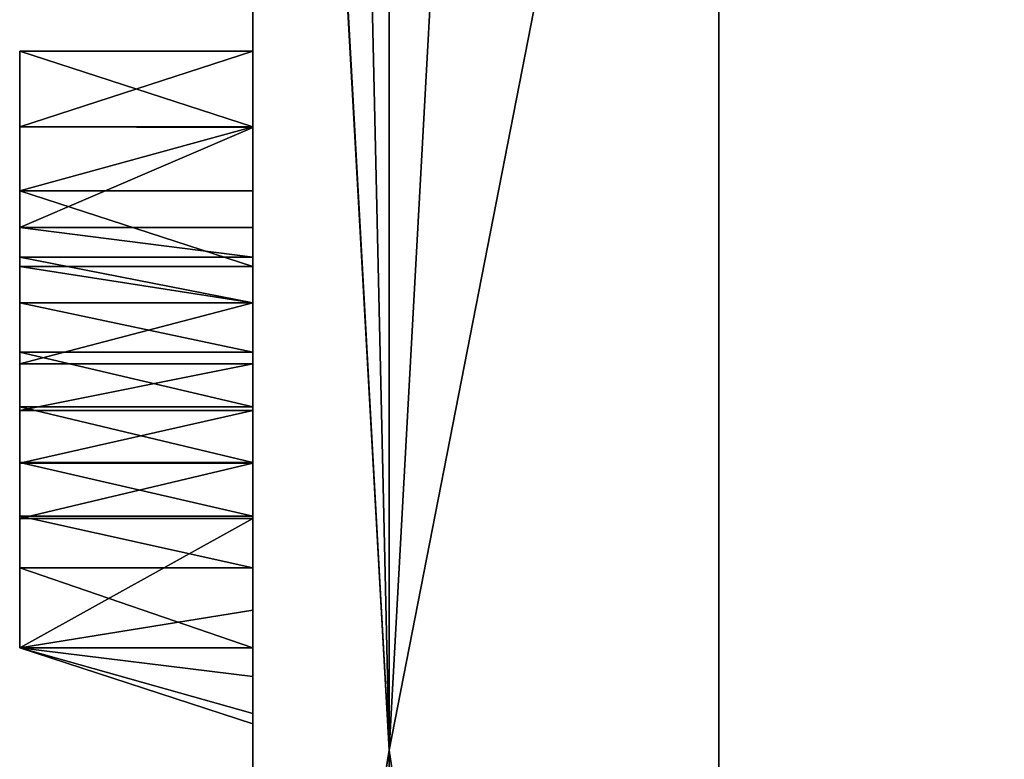
# Model space of a CAD drawing. Units: millimetres. Extents: x -30 to 133, y -86 to 10.
# Drawn here: x -28 to -27, y -74 to -73 of the extents above; entities that cross this region are included whole.
import ezdxf

# ---------------------------------------------------------------- set-up
doc = ezdxf.new("R2010")
doc.units = ezdxf.units.MM
doc.header["$LTSCALE"] = 65.185185
for name, color, linetype in [('38', 7, 'CONTINUOUS'), ('39', 7, 'CONTINUOUS'), ('40', 7, 'CONTINUOUS'), ('618', 7, 'CONTINUOUS'), ('619', 7, 'CONTINUOUS'), ('620', 7, 'CONTINUOUS'), ('621', 7, 'CONTINUOUS'), ('622', 7, 'CONTINUOUS'), ('623', 7, 'CONTINUOUS'), ('624', 7, 'CONTINUOUS'), ('625', 7, 'CONTINUOUS'), ('626', 7, 'CONTINUOUS'), ('627', 7, 'CONTINUOUS'), ('628', 7, 'CONTINUOUS'), ('629', 7, 'CONTINUOUS'), ('630', 7, 'CONTINUOUS'), ('631', 7, 'CONTINUOUS'), ('632', 7, 'CONTINUOUS'), ('633', 7, 'CONTINUOUS'), ('634', 7, 'CONTINUOUS'), ('635', 7, 'CONTINUOUS'), ('636', 7, 'CONTINUOUS'), ('637', 7, 'CONTINUOUS'), ('638', 7, 'CONTINUOUS'), ('639', 7, 'CONTINUOUS'), ('640', 7, 'CONTINUOUS'), ('641', 7, 'CONTINUOUS'), ('705', 7, 'CONTINUOUS')]:
    doc.layers.add(name, color=color, linetype=linetype)

msp = doc.modelspace()

# ---------------------------------------------------------------- linework, layer by layer
at = {"layer": '38', "linetype": 'Continuous'}
for points in [[(-27.5, -74.39875, 7.50672), (-27.5, -72.2843, 8.39433), (-27.5, -74.35245, -0.81517), (-27.5, -74.39875, 7.50672)], [(-27.5, -72.2843, 8.39433), (-27.5, -73.21472, -0.997), (-27.5, -73.41684, -1.51244), (-27.5, -72.2843, 8.39433)], [(-27.5, -73.84337, -0.82311), (-27.5, -72.2843, 8.39433), (-27.5, -73.80099, -0.78622), (-27.5, -73.84337, -0.82311)], [(-27.5, -72.2843, 8.39433), (-27.5, -73.84337, -0.82311), (-27.5, -73.89361, -1.04984), (-27.5, -72.2843, 8.39433)], [(-27.5, -73.80099, -0.78622), (-27.5, -72.2843, 8.39433), (-27.5, -73.74955, -0.77982), (-27.5, -73.80099, -0.78622)], [(-27.5, -73.74955, -0.77982), (-27.5, -72.2843, 8.39433), (-27.5, -73.71629, -0.77939), (-27.5, -73.74955, -0.77982)], [(-27.5, -73.71629, -0.77939), (-27.5, -72.2843, 8.39433), (-27.5, -73.68166, -0.78451), (-27.5, -73.71629, -0.77939)], [(-27.5, -73.68166, -0.78451), (-27.5, -72.2843, 8.39433), (-27.5, -73.64574, -0.79631), (-27.5, -73.68166, -0.78451)], [(-27.5, -73.64574, -0.79631), (-27.5, -72.2843, 8.39433), (-27.5, -73.61067, -0.81513), (-27.5, -73.64574, -0.79631)], [(-27.5, -73.61067, -0.81513), (-27.5, -72.2843, 8.39433), (-27.5, -73.57883, -0.84179), (-27.5, -73.61067, -0.81513)], [(-27.5, -73.57883, -0.84179), (-27.5, -72.2843, 8.39433), (-27.5, -73.54943, -0.876), (-27.5, -73.57883, -0.84179)], [(-27.5, -73.54943, -0.876), (-27.5, -72.2843, 8.39433), (-27.5, -73.53048, -0.82394), (-27.5, -73.54943, -0.876)], [(-27.5, -73.53048, -0.82394), (-27.5, -72.2843, 8.39433), (-27.5, -73.46597, -0.78616), (-27.5, -73.53048, -0.82394)], [(-27.5, -73.46597, -0.78616), (-27.5, -72.2843, 8.39433), (-27.5, -73.41684, -0.84398), (-27.5, -73.46597, -0.78616)], [(-27.5, -73.41684, -0.84398), (-27.5, -72.2843, 8.39433), (-27.5, -73.41684, -1.51244), (-27.5, -73.41684, -0.84398)], [(-27.5, -74.35245, -0.81517), (-27.5, -72.2843, 8.39433), (-27.5, -74.28701, -0.78847), (-27.5, -74.35245, -0.81517)], [(-27.5, -74.28701, -0.78847), (-27.5, -72.2843, 8.39433), (-27.5, -74.21416, -0.77808), (-27.5, -74.28701, -0.78847)], [(-27.5, -74.21416, -0.77808), (-27.5, -72.2843, 8.39433), (-27.5, -74.14077, -0.78395), (-27.5, -74.21416, -0.77808)], [(-27.5, -74.14077, -0.78395), (-27.5, -72.2843, 8.39433), (-27.5, -74.07228, -0.80616), (-27.5, -74.14077, -0.78395)], [(-27.5, -74.07228, -0.80616), (-27.5, -72.2843, 8.39433), (-27.5, -74.01066, -0.84436), (-27.5, -74.07228, -0.80616)], [(-27.5, -74.01066, -0.84436), (-27.5, -72.2843, 8.39433), (-27.5, -73.95935, -0.89919), (-27.5, -74.01066, -0.84436)], [(-27.5, -73.95935, -0.89919), (-27.5, -72.2843, 8.39433), (-27.5, -73.9194, -0.96778), (-27.5, -73.95935, -0.89919)], [(-27.5, -73.9194, -0.96778), (-27.5, -72.2843, 8.39433), (-27.5, -73.89361, -1.04984), (-27.5, -73.9194, -0.96778)], [(-27.5, -72.29791, -8.39065), (-27.5, -74.42485, -7.49115), (-27.5, -72.33891, -1.56116), (-27.5, -72.29791, -8.39065)], [(-27.5, -72.33891, -1.56116), (-27.5, -74.42485, -7.49115), (-27.5, -72.37776, -1.56116), (-27.5, -72.33891, -1.56116)], [(-27.5, -72.37776, -1.56116), (-27.5, -74.42485, -7.49115), (-27.5, -72.42648, -1.51244), (-27.5, -72.37776, -1.56116)], [(-27.5, -72.42648, -1.51244), (-27.5, -74.42485, -7.49115), (-27.5, -72.60034, -1.41646), (-27.5, -72.42648, -1.51244)], [(-27.5, -72.60034, -1.41646), (-27.5, -74.42485, -7.49115), (-27.5, -72.62251, -1.47339), (-27.5, -72.60034, -1.41646)], [(-27.5, -72.62251, -1.47339), (-27.5, -74.42485, -7.49115), (-27.5, -72.65885, -1.5181), (-27.5, -72.62251, -1.47339)], [(-27.5, -72.65885, -1.5181), (-27.5, -74.42485, -7.49115), (-27.5, -72.70572, -1.55018), (-27.5, -72.65885, -1.5181)], [(-27.5, -72.70572, -1.55018), (-27.5, -74.42485, -7.49115), (-27.5, -72.76037, -1.56857), (-27.5, -72.70572, -1.55018)], [(-27.5, -72.76037, -1.56857), (-27.5, -74.42485, -7.49115), (-27.5, -72.82133, -1.57532), (-27.5, -72.76037, -1.56857)], [(-27.5, -72.82133, -1.57532), (-27.5, -74.42485, -7.49115), (-27.5, -72.88727, -1.57376), (-27.5, -72.82133, -1.57532)], [(-27.5, -72.88727, -1.57376), (-27.5, -74.42485, -7.49115), (-27.5, -72.95496, -1.55886), (-27.5, -72.88727, -1.57376)], [(-27.5, -72.95496, -1.55886), (-27.5, -74.42485, -7.49115), (-27.5, -73.02023, -1.52622), (-27.5, -72.95496, -1.55886)], [(-27.5, -73.02023, -1.52622), (-27.5, -74.42485, -7.49115), (-27.5, -73.08446, -1.51244), (-27.5, -73.02023, -1.52622)], [(-27.5, -73.08446, -1.51244), (-27.5, -74.42485, -7.49115), (-27.5, -73.13318, -1.56116), (-27.5, -73.08446, -1.51244)], [(-27.5, -73.13318, -1.56116), (-27.5, -74.42485, -7.49115), (-27.5, -73.16833, -1.56116), (-27.5, -73.13318, -1.56116)], [(-27.5, -73.16833, -1.56116), (-27.5, -74.42485, -7.49115), (-27.5, -73.21704, -1.51244), (-27.5, -73.16833, -1.56116)], [(-27.5, -73.21472, -0.997), (-27.5, -73.21704, -1.06166), (-27.5, -73.41684, -1.51244), (-27.5, -73.21472, -0.997)], [(-27.5, -73.21704, -1.51244), (-27.5, -74.42485, -7.49115), (-27.5, -73.21704, -1.06166), (-27.5, -73.21704, -1.51244)], [(-27.5, -73.21704, -1.06166), (-27.5, -74.42485, -7.49115), (-27.5, -73.41684, -1.51244), (-27.5, -73.21704, -1.06166)], [(-27.5, -73.41684, -1.51244), (-27.5, -74.42485, -7.49115), (-27.5, -73.46556, -1.56116), (-27.5, -73.41684, -1.51244)], [(-27.5, -73.46556, -1.56116), (-27.5, -74.42485, -7.49115), (-27.5, -73.50688, -1.56116), (-27.5, -73.46556, -1.56116)], [(-27.5, -73.50688, -1.56116), (-27.5, -74.42485, -7.49115), (-27.5, -73.55559, -1.51244), (-27.5, -73.50688, -1.56116)], [(-27.5, -73.55559, -1.51244), (-27.5, -74.42485, -7.49115), (-27.5, -73.55559, -1.00267), (-27.5, -73.55559, -1.51244)], [(-27.5, -73.55559, -1.00267), (-27.5, -74.42485, -7.49115), (-27.5, -73.57894, -0.95746), (-27.5, -73.55559, -1.00267)], [(-27.5, -73.57894, -0.95746), (-27.5, -74.42485, -7.49115), (-27.5, -73.61815, -0.93083), (-27.5, -73.57894, -0.95746)], [(-27.5, -73.61815, -0.93083), (-27.5, -74.42485, -7.49115), (-27.5, -73.6483, -0.91814), (-27.5, -73.61815, -0.93083)], [(-27.5, -73.6483, -0.91814), (-27.5, -74.42485, -7.49115), (-27.5, -73.68202, -0.91154), (-27.5, -73.6483, -0.91814)], [(-27.5, -73.68202, -0.91154), (-27.5, -74.42485, -7.49115), (-27.5, -73.71775, -0.91293), (-27.5, -73.68202, -0.91154)], [(-27.5, -73.71775, -0.91293), (-27.5, -74.42485, -7.49115), (-27.5, -73.77671, -0.92641), (-27.5, -73.71775, -0.91293)], [(-27.5, -73.77671, -0.92641), (-27.5, -74.42485, -7.49115), (-27.5, -73.81945, -0.91743), (-27.5, -73.77671, -0.92641)], [(-27.5, -73.81945, -0.91743), (-27.5, -74.42485, -7.49115), (-27.5, -73.87868, -1.22684), (-27.5, -73.81945, -0.91743)], [(-27.5, -73.84996, -0.87502), (-27.5, -73.81945, -0.91743), (-27.5, -73.87868, -1.22684), (-27.5, -73.84996, -0.87502)], [(-27.5, -73.84337, -0.82311), (-27.5, -73.84996, -0.87502), (-27.5, -73.89361, -1.04984), (-27.5, -73.84337, -0.82311)], [(-27.5, -73.89361, -1.04984), (-27.5, -73.84996, -0.87502), (-27.5, -73.8803, -1.13823), (-27.5, -73.89361, -1.04984)], [(-27.5, -73.8803, -1.13823), (-27.5, -73.84996, -0.87502), (-27.5, -73.87868, -1.22684), (-27.5, -73.8803, -1.13823)]]:
    msp.add_3dface(points, dxfattribs=at)
at = {"layer": '39', "linetype": 'Continuous'}
for points in [[(-27.5, -72.2843, 8.39433), (-27.41213, -73.86683, 8.02955), (-27.41213, -70, 8.91213), (-27.5, -72.2843, 8.39433)], [(-27.5, -72.29791, -8.39065), (-27.5, -70, -8.7), (-27.41213, -73.86683, -8.02955), (-27.5, -72.29791, -8.39065)], [(-27.5, -70, -8.7), (-27.41213, -70, -8.91213), (-27.41213, -73.86683, -8.02955), (-27.5, -70, -8.7)], [(-27.2, -72.78115, 8.55951), (-27.2, -70, 9), (-27.41213, -73.86683, 8.02955), (-27.2, -72.78115, 8.55951)], [(-27.41213, -73.86683, 8.02955), (-27.2, -70, 9), (-27.41213, -70, 8.91213), (-27.41213, -73.86683, 8.02955)], [(-27.41213, -70, -8.91213), (-27.2, -72.78115, -8.55951), (-27.41213, -73.86683, -8.02955), (-27.41213, -70, -8.91213)], [(-27.5, -72.2843, 8.39433), (-27.5, -74.39875, 7.50672), (-27.41213, -73.86683, 8.02955), (-27.5, -72.2843, 8.39433)], [(-27.5, -74.42485, -7.49115), (-27.5, -72.29791, -8.39065), (-27.41213, -73.86683, -8.02955), (-27.5, -74.42485, -7.49115)], [(-27.2, -75.29007, 7.28115), (-27.2, -72.78115, 8.55951), (-27.41213, -73.86683, 8.02955), (-27.2, -75.29007, 7.28115)], [(-27.2, -72.78115, -8.55951), (-27.2, -75.29007, -7.28115), (-27.41213, -73.86683, -8.02955), (-27.2, -72.78115, -8.55951)], [(-27.5, -74.39875, 7.50672), (-27.41213, -76.96779, 5.55662), (-27.41213, -73.86683, 8.02955), (-27.5, -74.39875, 7.50672)], [(-27.5, -74.42485, -7.49115), (-27.41213, -73.86683, -8.02955), (-27.41213, -76.96779, -5.55662), (-27.5, -74.42485, -7.49115)], [(-27.41213, -76.96779, 5.55662), (-27.2, -75.29007, 7.28115), (-27.41213, -73.86683, 8.02955), (-27.41213, -76.96779, 5.55662)], [(-27.41213, -73.86683, -8.02955), (-27.2, -75.29007, -7.28115), (-27.41213, -76.96779, -5.55662), (-27.41213, -73.86683, -8.02955)]]:
    msp.add_3dface(points, dxfattribs=at)
at = {"layer": '40', "linetype": 'Continuous'}
for points in [[(-27.2, -72.78115, 8.55951), (-27.2, -75.29007, 7.28115), (-7.8, -72.78115, 8.55951), (-27.2, -72.78115, 8.55951)], [(-7.8, -72.78115, 8.55951), (-27.2, -75.29007, 7.28115), (-7.8, -75.29007, 7.28115), (-7.8, -72.78115, 8.55951)], [(-27.2, -75.29007, -7.28115), (-27.2, -72.78115, -8.55951), (-7.8, -75.29007, -7.28115), (-27.2, -75.29007, -7.28115)], [(-7.8, -75.29007, -7.28115), (-27.2, -72.78115, -8.55951), (-7.8, -72.78115, -8.55951), (-7.8, -75.29007, -7.28115)]]:
    msp.add_3dface(points, dxfattribs=at)
at = {"layer": '618', "linetype": 'Continuous'}
for points in [[(-27.5, -73.55559, -1.51244), (-27.5, -73.55559, -1.00267), (-27.65, -73.55559, -1.51244), (-27.5, -73.55559, -1.51244)], [(-27.65, -73.55559, -1.51244), (-27.5, -73.55559, -1.00267), (-27.65, -73.55559, -1.00267), (-27.65, -73.55559, -1.51244)]]:
    msp.add_3dface(points, dxfattribs=at)
at = {"layer": '619', "linetype": 'Continuous'}
for points in [[(-27.5, -73.50688, -1.56116), (-27.5, -73.55559, -1.51244), (-27.65, -73.50688, -1.56116), (-27.5, -73.50688, -1.56116)], [(-27.65, -73.50688, -1.56116), (-27.5, -73.55559, -1.51244), (-27.65, -73.55559, -1.51244), (-27.65, -73.50688, -1.56116)]]:
    msp.add_3dface(points, dxfattribs=at)
at = {"layer": '620', "linetype": 'Continuous'}
for points in [[(-27.5, -73.46556, -1.56116), (-27.5, -73.50688, -1.56116), (-27.65, -73.50688, -1.56116), (-27.5, -73.46556, -1.56116)], [(-27.5, -73.46556, -1.56116), (-27.65, -73.50688, -1.56116), (-27.65, -73.46556, -1.56116), (-27.5, -73.46556, -1.56116)]]:
    msp.add_3dface(points, dxfattribs=at)
at = {"layer": '621', "linetype": 'Continuous'}
for points in [[(-27.5, -73.41684, -1.51244), (-27.5, -73.46556, -1.56116), (-27.65, -73.41684, -1.51244), (-27.5, -73.41684, -1.51244)], [(-27.5, -73.46556, -1.56116), (-27.65, -73.46556, -1.56116), (-27.65, -73.41684, -1.51244), (-27.5, -73.46556, -1.56116)]]:
    msp.add_3dface(points, dxfattribs=at)
at = {"layer": '622', "linetype": 'Continuous'}
for points in [[(-27.5, -73.41684, -0.84398), (-27.5, -73.41684, -1.51244), (-27.65, -73.41684, -0.84398), (-27.5, -73.41684, -0.84398)], [(-27.5, -73.41684, -1.51244), (-27.65, -73.41684, -1.51244), (-27.65, -73.41684, -0.84398), (-27.5, -73.41684, -1.51244)]]:
    msp.add_3dface(points, dxfattribs=at)
at = {"layer": '623', "linetype": 'Continuous'}
for points in [[(-27.5, -73.46597, -0.78616), (-27.5, -73.41684, -0.84398), (-27.65, -73.46564, -0.78848), (-27.5, -73.46597, -0.78616)], [(-27.5, -73.41684, -0.84398), (-27.65, -73.41684, -0.84398), (-27.65, -73.46564, -0.78848), (-27.5, -73.41684, -0.84398)], [(-27.65, -73.53048, -0.82394), (-27.5, -73.46597, -0.78616), (-27.65, -73.46564, -0.78848), (-27.65, -73.53048, -0.82394)], [(-27.5, -73.53048, -0.82394), (-27.5, -73.46597, -0.78616), (-27.65, -73.53048, -0.82394), (-27.5, -73.53048, -0.82394)]]:
    msp.add_3dface(points, dxfattribs=at)
at = {"layer": '624', "linetype": 'Continuous'}
for points in [[(-27.5, -73.54943, -0.876), (-27.5, -73.53048, -0.82394), (-27.65, -73.53048, -0.82394), (-27.5, -73.54943, -0.876)], [(-27.5, -73.54943, -0.876), (-27.65, -73.53048, -0.82394), (-27.65, -73.54943, -0.876), (-27.5, -73.54943, -0.876)]]:
    msp.add_3dface(points, dxfattribs=at)
at = {"layer": '625', "linetype": 'Continuous'}
for points in [[(-27.5, -73.57883, -0.84179), (-27.5, -73.54943, -0.876), (-27.65, -73.54943, -0.876), (-27.5, -73.57883, -0.84179)], [(-27.5, -73.57883, -0.84179), (-27.65, -73.54943, -0.876), (-27.65, -73.57883, -0.84179), (-27.5, -73.57883, -0.84179)]]:
    msp.add_3dface(points, dxfattribs=at)
at = {"layer": '626', "linetype": 'Continuous'}
for points in [[(-27.5, -73.61067, -0.81513), (-27.5, -73.57883, -0.84179), (-27.65, -73.57883, -0.84179), (-27.5, -73.61067, -0.81513)], [(-27.5, -73.61067, -0.81513), (-27.65, -73.57883, -0.84179), (-27.65, -73.61067, -0.81513), (-27.5, -73.61067, -0.81513)]]:
    msp.add_3dface(points, dxfattribs=at)
at = {"layer": '627', "linetype": 'Continuous'}
for points in [[(-27.5, -73.64574, -0.79631), (-27.5, -73.61067, -0.81513), (-27.65, -73.61067, -0.81513), (-27.5, -73.64574, -0.79631)], [(-27.5, -73.64574, -0.79631), (-27.65, -73.61067, -0.81513), (-27.65, -73.64574, -0.79631), (-27.5, -73.64574, -0.79631)]]:
    msp.add_3dface(points, dxfattribs=at)
at = {"layer": '628', "linetype": 'Continuous'}
for points in [[(-27.5, -73.68166, -0.78451), (-27.5, -73.64574, -0.79631), (-27.65, -73.64574, -0.79631), (-27.5, -73.68166, -0.78451)], [(-27.5, -73.68166, -0.78451), (-27.65, -73.64574, -0.79631), (-27.65, -73.68166, -0.78451), (-27.5, -73.68166, -0.78451)]]:
    msp.add_3dface(points, dxfattribs=at)
at = {"layer": '629', "linetype": 'Continuous'}
for points in [[(-27.5, -73.71629, -0.77939), (-27.5, -73.68166, -0.78451), (-27.65, -73.68166, -0.78451), (-27.5, -73.71629, -0.77939)], [(-27.5, -73.71629, -0.77939), (-27.65, -73.68166, -0.78451), (-27.65, -73.71629, -0.77939), (-27.5, -73.71629, -0.77939)]]:
    msp.add_3dface(points, dxfattribs=at)
at = {"layer": '630', "linetype": 'Continuous'}
for points in [[(-27.5, -73.74955, -0.77982), (-27.5, -73.71629, -0.77939), (-27.65, -73.71629, -0.77939), (-27.5, -73.74955, -0.77982)], [(-27.5, -73.74955, -0.77982), (-27.65, -73.71629, -0.77939), (-27.65, -73.74955, -0.77982), (-27.5, -73.74955, -0.77982)]]:
    msp.add_3dface(points, dxfattribs=at)
at = {"layer": '631', "linetype": 'Continuous'}
for points in [[(-27.5, -73.80099, -0.78622), (-27.5, -73.74955, -0.77982), (-27.65, -73.74955, -0.77982), (-27.5, -73.80099, -0.78622)], [(-27.5, -73.80099, -0.78622), (-27.65, -73.74955, -0.77982), (-27.65, -73.80099, -0.78622), (-27.5, -73.80099, -0.78622)]]:
    msp.add_3dface(points, dxfattribs=at)
at = {"layer": '632', "linetype": 'Continuous'}
msp.add_3dface([(-27.5, -73.84337, -0.82311), (-27.5, -73.80099, -0.78622), (-27.65, -73.80099, -0.78622), (-27.5, -73.84337, -0.82311)], dxfattribs=at)
at = {"layer": '633', "linetype": 'Continuous'}
msp.add_3dface([(-27.5, -73.84996, -0.87502), (-27.5, -73.84337, -0.82311), (-27.65, -73.80099, -0.78622), (-27.5, -73.84996, -0.87502)], dxfattribs=at)
at = {"layer": '634', "linetype": 'Continuous'}
msp.add_3dface([(-27.5, -73.81945, -0.91743), (-27.5, -73.84996, -0.87502), (-27.65, -73.80099, -0.78622), (-27.5, -73.81945, -0.91743)], dxfattribs=at)
at = {"layer": '635', "linetype": 'Continuous'}
msp.add_3dface([(-27.5, -73.77671, -0.92641), (-27.5, -73.81945, -0.91743), (-27.65, -73.80099, -0.78622), (-27.5, -73.77671, -0.92641)], dxfattribs=at)
at = {"layer": '636', "linetype": 'Continuous'}
for points in [[(-27.5, -73.71775, -0.91293), (-27.5, -73.77671, -0.92641), (-27.65, -73.80099, -0.78622), (-27.5, -73.71775, -0.91293)], [(-27.5, -73.71775, -0.91293), (-27.65, -73.80099, -0.78622), (-27.65, -73.71775, -0.91293), (-27.5, -73.71775, -0.91293)]]:
    msp.add_3dface(points, dxfattribs=at)
at = {"layer": '637', "linetype": 'Continuous'}
for points in [[(-27.5, -73.68202, -0.91154), (-27.5, -73.71775, -0.91293), (-27.65, -73.71775, -0.91293), (-27.5, -73.68202, -0.91154)], [(-27.5, -73.68202, -0.91154), (-27.65, -73.71775, -0.91293), (-27.65, -73.68202, -0.91154), (-27.5, -73.68202, -0.91154)]]:
    msp.add_3dface(points, dxfattribs=at)
at = {"layer": '638', "linetype": 'Continuous'}
for points in [[(-27.5, -73.6483, -0.91814), (-27.5, -73.68202, -0.91154), (-27.65, -73.68202, -0.91154), (-27.5, -73.6483, -0.91814)], [(-27.5, -73.6483, -0.91814), (-27.65, -73.68202, -0.91154), (-27.65, -73.6483, -0.91814), (-27.5, -73.6483, -0.91814)]]:
    msp.add_3dface(points, dxfattribs=at)
at = {"layer": '639', "linetype": 'Continuous'}
for points in [[(-27.5, -73.61815, -0.93083), (-27.5, -73.6483, -0.91814), (-27.65, -73.6483, -0.91814), (-27.5, -73.61815, -0.93083)], [(-27.5, -73.61815, -0.93083), (-27.65, -73.6483, -0.91814), (-27.65, -73.61815, -0.93083), (-27.5, -73.61815, -0.93083)]]:
    msp.add_3dface(points, dxfattribs=at)
at = {"layer": '640', "linetype": 'Continuous'}
for points in [[(-27.65, -73.55559, -1.00267), (-27.5, -73.57894, -0.95746), (-27.65, -73.61815, -0.93083), (-27.65, -73.55559, -1.00267)], [(-27.5, -73.57894, -0.95746), (-27.5, -73.61815, -0.93083), (-27.65, -73.61815, -0.93083), (-27.5, -73.57894, -0.95746)]]:
    msp.add_3dface(points, dxfattribs=at)
at = {"layer": '641', "linetype": 'Continuous'}
msp.add_3dface([(-27.5, -73.55559, -1.00267), (-27.5, -73.57894, -0.95746), (-27.65, -73.55559, -1.00267), (-27.5, -73.55559, -1.00267)], dxfattribs=at)
at = {"layer": '705', "linetype": 'Continuous'}
for points in [[(-27.65, -73.41684, -1.51244), (-27.65, -73.46556, -1.56116), (-27.65, -73.41684, -0.84398), (-27.65, -73.41684, -1.51244)], [(-27.65, -73.41684, -0.84398), (-27.65, -73.46556, -1.56116), (-27.65, -73.46564, -0.78848), (-27.65, -73.41684, -0.84398)], [(-27.65, -73.46556, -1.56116), (-27.65, -73.50688, -1.56116), (-27.65, -73.46564, -0.78848), (-27.65, -73.46556, -1.56116)], [(-27.65, -73.50688, -1.56116), (-27.65, -73.53048, -0.82394), (-27.65, -73.46564, -0.78848), (-27.65, -73.50688, -1.56116)], [(-27.65, -73.50688, -1.56116), (-27.65, -73.55559, -1.51244), (-27.65, -73.53048, -0.82394), (-27.65, -73.50688, -1.56116)], [(-27.65, -73.53048, -0.82394), (-27.65, -73.55559, -1.51244), (-27.65, -73.54943, -0.876), (-27.65, -73.53048, -0.82394)], [(-27.65, -73.55559, -1.51244), (-27.65, -73.55559, -1.00267), (-27.65, -73.54943, -0.876), (-27.65, -73.55559, -1.51244)], [(-27.65, -73.54943, -0.876), (-27.65, -73.55559, -1.00267), (-27.65, -73.57883, -0.84179), (-27.65, -73.54943, -0.876)], [(-27.65, -73.57883, -0.84179), (-27.65, -73.55559, -1.00267), (-27.65, -73.61815, -0.93083), (-27.65, -73.57883, -0.84179)], [(-27.65, -73.61067, -0.81513), (-27.65, -73.57883, -0.84179), (-27.65, -73.61815, -0.93083), (-27.65, -73.61067, -0.81513)], [(-27.65, -73.64574, -0.79631), (-27.65, -73.61067, -0.81513), (-27.65, -73.61815, -0.93083), (-27.65, -73.64574, -0.79631)], [(-27.65, -73.6483, -0.91814), (-27.65, -73.64574, -0.79631), (-27.65, -73.61815, -0.93083), (-27.65, -73.6483, -0.91814)], [(-27.65, -73.68166, -0.78451), (-27.65, -73.64574, -0.79631), (-27.65, -73.6483, -0.91814), (-27.65, -73.68166, -0.78451)], [(-27.65, -73.68202, -0.91154), (-27.65, -73.68166, -0.78451), (-27.65, -73.6483, -0.91814), (-27.65, -73.68202, -0.91154)], [(-27.65, -73.71629, -0.77939), (-27.65, -73.68166, -0.78451), (-27.65, -73.68202, -0.91154), (-27.65, -73.71629, -0.77939)], [(-27.65, -73.71775, -0.91293), (-27.65, -73.71629, -0.77939), (-27.65, -73.68202, -0.91154), (-27.65, -73.71775, -0.91293)], [(-27.65, -73.74955, -0.77982), (-27.65, -73.71629, -0.77939), (-27.65, -73.71775, -0.91293), (-27.65, -73.74955, -0.77982)], [(-27.65, -73.80099, -0.78622), (-27.65, -73.74955, -0.77982), (-27.65, -73.71775, -0.91293), (-27.65, -73.80099, -0.78622)]]:
    msp.add_3dface(points, dxfattribs=at)

doc.saveas('drawing.dxf')
